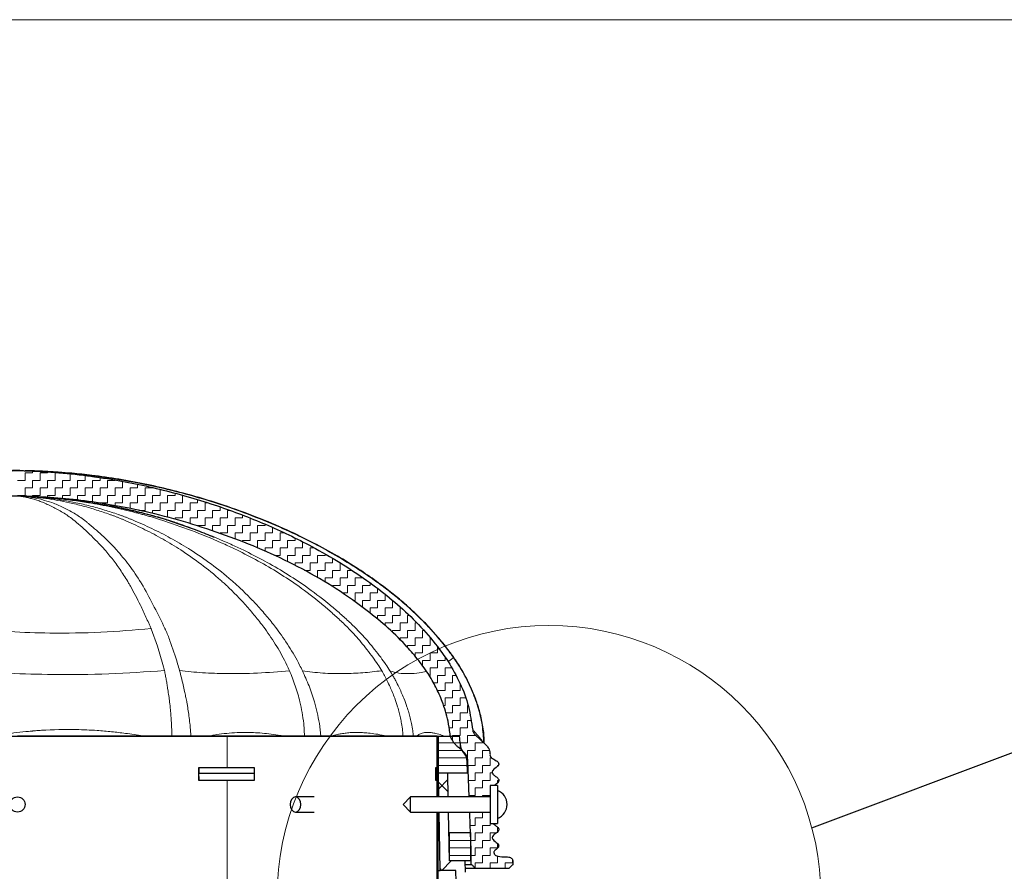
# Model space of a CAD drawing. Units: millimetres. Extents: x 9 to 6130, y -471 to 410.
# Drawn here: x 147 to 199, y 365 to 410 of the extents above; entities that cross this region are included whole.
import ezdxf

# ---------------------------------------------------------------- set-up
doc = ezdxf.new("R2010")
doc.units = ezdxf.units.MM
doc.styles.get("Standard").update_dxf_attribs({"font": 'ARIAL.TTF'})
doc.dimstyles.new('SLDDIMSTYLE1', dxfattribs={"dimtxt": 0, "dimasz": 3.081982, "dimexe": 0, "dimexo": 0.0625, "dimgap": 0, "dimtad": 0, "dimtih": 1, "dimtoh": 1, "dimdec": 0, "dimrnd": 1e-09, "dimzin": 0, "dimdsep": 46, "dimtxsty": 'Standard', "dimblk1": 'NONE', "dimblk2": 'NONE', "dimsah": 1, "dimcen": 0.09, "dimadec": 0, "dimazin": 0, "dimtfac": 3.081982, "dimtdec": 0, "dimtofl": 0, "dimtmove": 0, "dimatfit": 3, "dimldrblk": 'NONE', "dimfxl": 1, "dimfrac": 2, "dimtolj": 1, "dimtzin": 0, "dimarcsym": 0})

# ---------------------------------------------------------------- blocks, each defined once
blk = doc.blocks.new('SW_HATCH_0')
at = {"color": 0, "linetype": 'Continuous', "lineweight": 0}
for p, q in [((25.21, 158.279), (25.21, 158.377)), ((24.416, 157.882), (24.813, 157.882)), ((24.813, 158.279), (25.21, 158.279)), ((24.813, 157.882), (24.813, 158.279)), ((25.21, 157.882), (25.607, 157.882)), ((25.21, 157.485), (25.21, 157.882)), ((25.607, 158.279), (26.004, 158.279)), ((25.607, 157.882), (25.607, 158.279)), ((26.004, 158.279), (26.004, 158.332)), ((26.004, 157.882), (26.401, 157.882)), ((26.004, 157.485), (26.004, 157.882)), ((26.401, 158.279), (26.69, 158.279)), ((26.401, 157.882), (26.401, 158.279)), ((26.797, 157.882), (27.194, 157.882)), ((26.797, 157.485), (26.797, 157.882)), ((27.194, 157.882), (27.194, 158.231)), ((27.591, 157.882), (27.988, 157.882)), ((27.591, 157.485), (27.591, 157.882)), ((27.988, 157.882), (27.988, 158.143)), ((28.385, 157.882), (28.782, 157.882)), ((28.385, 157.485), (28.385, 157.882)), ((28.782, 157.882), (28.782, 158.03)), ((29.179, 157.882), (29.576, 157.882)), ((29.179, 157.485), (29.179, 157.882)), ((29.576, 157.882), (29.576, 157.9)), ((24.813, 157.485), (25.21, 157.485)), ((24.813, 157.089), (24.813, 157.485)), ((25.607, 157.485), (26.004, 157.485)), ((25.607, 157.089), (25.607, 157.485)), ((26.401, 157.485), (26.797, 157.485)), ((26.401, 157.089), (26.401, 157.485)), ((27.194, 157.485), (27.591, 157.485)), ((27.194, 157.089), (27.194, 157.485)), ((27.988, 157.485), (28.385, 157.485)), ((27.988, 157.089), (27.988, 157.485)), ((28.782, 157.485), (29.179, 157.485)), ((28.782, 157.089), (28.782, 157.485)), ((29.576, 157.485), (29.972, 157.485)), ((29.576, 157.089), (29.576, 157.485)), ((29.972, 157.485), (29.972, 157.828)), ((30.369, 157.485), (30.766, 157.485)), ((30.369, 157.089), (30.369, 157.485)), ((30.766, 157.485), (30.766, 157.677)), ((31.163, 157.485), (31.56, 157.485)), ((31.163, 157.089), (31.163, 157.485)), ((31.56, 157.485), (31.56, 157.497)), ((31.957, 157.089), (31.957, 157.407)), ((24.416, 157.089), (24.813, 157.089)), ((25.21, 157.089), (25.607, 157.089)), ((25.21, 157.029), (25.21, 157.089)), ((26.004, 157.089), (26.401, 157.089)), ((26.004, 156.987), (26.004, 157.089)), ((26.797, 157.089), (27.194, 157.089)), ((26.797, 156.919), (26.797, 157.089)), ((27.591, 157.089), (27.988, 157.089)), ((27.591, 156.835), (27.591, 157.089)), ((28.385, 157.089), (28.782, 157.089)), ((28.385, 156.734), (28.385, 157.089)), ((29.179, 157.089), (29.576, 157.089)), ((29.179, 156.692), (29.179, 157.089)), ((29.972, 157.089), (30.369, 157.089)), ((29.972, 156.692), (29.972, 157.089)), ((30.766, 157.089), (31.163, 157.089)), ((30.766, 156.692), (30.766, 157.089)), ((31.56, 157.089), (31.957, 157.089)), ((31.56, 156.692), (31.56, 157.089)), ((32.354, 157.089), (32.751, 157.089)), ((32.354, 156.692), (32.354, 157.089)), ((32.751, 157.089), (32.751, 157.2)), ((33.147, 157.089), (33.162, 157.089)), ((33.147, 156.692), (33.147, 157.089)), ((33.941, 156.692), (33.941, 156.861)), ((28.782, 156.692), (29.179, 156.692)), ((28.782, 156.674), (28.782, 156.692)), ((29.576, 156.692), (29.972, 156.692)), ((29.576, 156.543), (29.576, 156.692)), ((30.369, 156.692), (30.766, 156.692)), ((30.369, 156.395), (30.369, 156.692)), ((30.834, 156.295), (31.163, 156.295)), ((31.163, 156.692), (31.56, 156.692)), ((31.163, 156.295), (31.163, 156.692)), ((31.56, 156.295), (31.957, 156.295)), ((31.56, 156.133), (31.56, 156.295)), ((31.957, 156.692), (32.354, 156.692)), ((31.957, 156.295), (31.957, 156.692)), ((32.354, 156.295), (32.751, 156.295)), ((32.354, 155.931), (32.354, 156.295)), ((32.751, 156.692), (33.147, 156.692)), ((32.751, 156.295), (32.751, 156.692)), ((33.147, 156.295), (33.544, 156.295)), ((33.147, 155.898), (33.147, 156.295)), ((33.544, 156.692), (33.941, 156.692)), ((33.544, 156.295), (33.544, 156.692)), ((33.941, 156.295), (34.338, 156.295)), ((33.941, 155.898), (33.941, 156.295)), ((34.338, 156.692), (34.478, 156.692)), ((34.338, 156.295), (34.338, 156.692)), ((34.735, 156.295), (35.132, 156.295)), ((34.735, 155.898), (34.735, 156.295)), ((35.132, 156.295), (35.132, 156.479)), ((35.529, 156.295), (35.645, 156.295)), ((35.529, 155.898), (35.529, 156.295)), ((32.751, 155.898), (33.147, 155.898)), ((32.751, 155.83), (32.751, 155.898)), ((33.544, 155.898), (33.941, 155.898)), ((33.544, 155.592), (33.544, 155.898)), ((34.338, 155.898), (34.735, 155.898)), ((34.338, 155.501), (34.338, 155.898)), ((35.132, 155.898), (35.529, 155.898)), ((35.132, 155.501), (35.132, 155.898)), ((35.926, 155.898), (36.322, 155.898)), ((35.926, 155.501), (35.926, 155.898)), ((36.322, 155.898), (36.322, 156.049)), ((36.719, 155.501), (36.719, 155.888)), ((33.941, 155.501), (34.338, 155.501)), ((33.941, 155.473), (33.941, 155.501)), ((34.735, 155.501), (35.132, 155.501)), ((34.735, 155.208), (34.735, 155.501)), ((35.529, 155.501), (35.926, 155.501)), ((35.529, 155.104), (35.529, 155.501)), ((36.322, 155.501), (36.719, 155.501)), ((36.322, 155.104), (36.322, 155.501)), ((37.116, 155.501), (37.513, 155.501)), ((37.116, 155.104), (37.116, 155.501)), ((37.513, 155.501), (37.513, 155.567)), ((37.91, 155.104), (37.91, 155.389)), ((35.132, 155.104), (35.529, 155.104)), ((35.132, 155.073), (35.132, 155.104)), ((35.926, 155.104), (36.322, 155.104)), ((35.926, 154.783), (35.926, 155.104)), ((36.719, 155.104), (37.116, 155.104)), ((36.719, 154.707), (36.719, 155.104)), ((37.513, 155.104), (37.91, 155.104)), ((37.513, 154.707), (37.513, 155.104)), ((38.307, 155.104), (38.538, 155.104)), ((38.307, 154.707), (38.307, 155.104)), ((39.101, 154.707), (39.101, 154.832)), ((36.322, 154.707), (36.719, 154.707)), ((36.322, 154.634), (36.322, 154.707)), ((37.112, 154.31), (37.116, 154.31)), ((37.116, 154.707), (37.513, 154.707)), ((37.116, 154.31), (37.116, 154.707)), ((37.513, 154.31), (37.91, 154.31)), ((37.513, 154.139), (37.513, 154.31)), ((37.91, 154.707), (38.307, 154.707)), ((37.91, 154.31), (37.91, 154.707)), ((38.307, 154.31), (38.704, 154.31)), ((38.307, 153.914), (38.307, 154.31)), ((38.704, 154.707), (39.101, 154.707)), ((38.704, 154.31), (38.704, 154.707)), ((39.101, 154.31), (39.497, 154.31)), ((39.101, 153.914), (39.101, 154.31)), ((39.497, 154.31), (39.497, 154.632)), ((39.894, 154.31), (40.119, 154.31)), ((39.894, 153.914), (39.894, 154.31)), ((38.012, 153.914), (38.307, 153.914)), ((38.704, 153.914), (39.101, 153.914)), ((38.704, 153.584), (38.704, 153.914)), ((39.497, 153.914), (39.894, 153.914)), ((39.497, 153.517), (39.497, 153.914)), ((40.291, 153.914), (40.688, 153.914)), ((40.291, 153.517), (40.291, 153.914)), ((40.688, 153.914), (40.688, 153.992)), ((41.085, 153.517), (41.085, 153.764)), ((39.101, 153.517), (39.497, 153.517)), ((39.101, 153.387), (39.101, 153.517)), ((39.894, 153.517), (40.291, 153.517)), ((39.894, 153.12), (39.894, 153.517)), ((40.688, 153.517), (41.085, 153.517)), ((40.688, 153.12), (40.688, 153.517)), ((41.482, 153.517), (41.486, 153.517)), ((41.482, 153.12), (41.482, 153.517)), ((39.604, 153.12), (39.894, 153.12)), ((40.291, 153.12), (40.688, 153.12)), ((40.291, 152.739), (40.291, 153.12)), ((40.688, 152.723), (41.085, 152.723)), ((40.688, 152.502), (40.688, 152.723)), ((41.085, 153.12), (41.482, 153.12)), ((41.085, 152.723), (41.085, 153.12)), ((41.482, 152.723), (41.879, 152.723)), ((41.482, 152.326), (41.482, 152.723)), ((41.879, 153.12), (42.115, 153.12)), ((41.879, 152.723), (41.879, 153.12)), ((42.276, 152.723), (42.672, 152.723)), ((42.276, 152.326), (42.276, 152.723)), ((42.672, 152.723), (42.672, 152.741)), ((41.085, 152.326), (41.482, 152.326)), ((41.085, 152.263), (41.085, 152.326)), ((41.879, 152.326), (42.276, 152.326)), ((41.879, 151.929), (41.879, 152.326)), ((42.672, 152.326), (43.069, 152.326)), ((42.672, 151.929), (42.672, 152.326)), ((43.069, 152.326), (43.069, 152.461)), ((43.466, 151.929), (43.466, 152.165)), ((41.591, 151.929), (41.879, 151.929)), ((42.276, 151.929), (42.672, 151.929)), ((42.276, 151.532), (42.276, 151.929)), ((43.069, 151.929), (43.466, 151.929)), ((43.069, 151.532), (43.069, 151.929)), ((43.863, 151.532), (43.863, 151.857)), ((42.169, 151.532), (42.276, 151.532)), ((42.672, 151.532), (43.069, 151.532)), ((42.672, 151.166), (42.672, 151.532)), ((43.069, 151.135), (43.466, 151.135)), ((43.069, 150.86), (43.069, 151.135)), ((43.466, 151.532), (43.863, 151.532)), ((43.466, 151.135), (43.466, 151.532)), ((43.863, 151.135), (44.26, 151.135)), ((43.863, 150.739), (43.863, 151.135)), ((44.26, 151.135), (44.26, 151.531)), ((44.657, 151.135), (44.715, 151.135)), ((44.657, 150.739), (44.657, 151.135)), ((43.466, 150.739), (43.863, 150.739)), ((43.466, 150.542), (43.466, 150.739)), ((44.26, 150.739), (44.657, 150.739)), ((44.26, 150.342), (44.26, 150.739)), ((45.054, 150.739), (45.149, 150.739)), ((45.054, 150.342), (45.054, 150.739)), ((43.863, 150.342), (44.26, 150.342)), ((43.863, 150.208), (43.863, 150.342)), ((44.657, 150.342), (45.054, 150.342)), ((44.657, 149.945), (44.657, 150.342)), ((45.451, 150.342), (45.546, 150.342)), ((45.451, 149.945), (45.451, 150.342)), ((44.26, 149.945), (44.657, 149.945)), ((44.26, 149.847), (44.26, 149.945)), ((44.657, 149.548), (45.054, 149.548)), ((44.657, 149.458), (44.657, 149.548)), ((45.054, 149.945), (45.451, 149.945)), ((45.054, 149.548), (45.054, 149.945)), ((45.451, 149.548), (45.847, 149.548)), ((45.451, 149.151), (45.451, 149.548)), ((45.847, 149.945), (45.918, 149.945)), ((45.847, 149.548), (45.847, 149.945)), ((46.244, 149.548), (46.27, 149.548)), ((46.244, 149.151), (46.244, 149.548)), ((45.054, 149.151), (45.451, 149.151)), ((45.054, 149.037), (45.054, 149.151)), ((45.847, 149.151), (46.244, 149.151)), ((45.847, 148.754), (45.847, 149.151)), ((46.641, 148.754), (46.641, 149.08)), ((45.451, 148.754), (45.847, 148.754)), ((45.451, 148.578), (45.451, 148.754)), ((46.244, 148.754), (46.641, 148.754)), ((46.244, 148.357), (46.244, 148.754)), ((47.038, 148.357), (47.038, 148.537)), ((45.847, 148.357), (46.244, 148.357)), ((45.847, 148.07), (45.847, 148.357)), ((46.244, 147.96), (46.641, 147.96)), ((46.244, 147.564), (46.244, 147.96)), ((46.641, 148.357), (47.038, 148.357)), ((46.641, 147.96), (46.641, 148.357)), ((47.038, 147.96), (47.408, 147.96)), ((47.038, 147.564), (47.038, 147.96)), ((46.194, 147.564), (46.244, 147.564)), ((46.641, 147.564), (47.038, 147.564)), ((46.641, 147.167), (46.641, 147.564)), ((47.435, 147.564), (47.625, 147.564)), ((47.435, 147.167), (47.435, 147.564)), ((46.426, 147.167), (46.641, 147.167)), ((47.038, 147.167), (47.435, 147.167)), ((47.038, 146.77), (47.038, 147.167)), ((47.832, 146.77), (47.832, 147.134)), ((46.641, 146.77), (47.038, 146.77)), ((46.641, 146.744), (46.641, 146.77)), ((47.435, 146.77), (47.832, 146.77)), ((47.435, 146.373), (47.435, 146.77)), ((46.955, 145.976), (47.038, 145.976)), ((47.038, 146.373), (47.435, 146.373)), ((47.038, 145.976), (47.038, 146.373)), ((47.435, 145.976), (47.832, 145.976)), ((47.435, 145.579), (47.435, 145.976)), ((47.832, 146.373), (48.125, 146.373)), ((47.832, 145.976), (47.832, 146.373)), ((48.229, 145.976), (48.252, 145.976)), ((48.229, 145.579), (48.229, 145.976)), ((47.084, 145.579), (47.435, 145.579)), ((47.832, 145.579), (48.229, 145.579)), ((47.832, 145.182), (47.832, 145.579)), ((47.435, 145.182), (47.832, 145.182)), ((47.435, 144.785), (47.435, 145.182)), ((48.229, 145.182), (48.43, 145.182)), ((48.229, 144.785), (48.229, 145.182)), ((47.252, 144.785), (47.435, 144.785)), ((47.435, 144.389), (47.832, 144.389)), ((47.435, 144.103), (47.435, 144.389)), ((47.832, 144.785), (48.229, 144.785)), ((47.832, 144.389), (47.832, 144.785)), ((48.229, 144.389), (48.626, 144.389)), ((48.229, 143.992), (48.229, 144.389)), ((48.626, 144.389), (48.626, 144.416)), ((46.697, 143.992), (47.84, 143.992)), ((47.832, 143.992), (48.229, 143.992)), ((47.832, 143.674), (47.832, 143.992)), ((48.626, 143.992), (49.022, 143.992)), ((48.626, 143.595), (48.626, 143.992)), ((49.022, 143.992), (49.022, 144.048)), ((46.697, 143.595), (47.945, 143.595)), ((48.229, 143.595), (48.626, 143.595)), ((48.229, 143.198), (48.229, 143.595)), ((49.022, 143.595), (49.383, 143.595)), ((49.022, 143.198), (49.022, 143.595)), ((46.697, 143.198), (48.179, 143.198)), ((46.697, 142.801), (48.213, 142.801)), ((48.215, 143.198), (48.229, 143.198)), ((48.253, 142.801), (48.626, 142.801)), ((48.626, 143.198), (49.022, 143.198)), ((48.626, 142.801), (48.626, 143.198)), ((49.022, 142.801), (49.419, 142.801)), ((49.022, 142.404), (49.022, 142.801)), ((49.419, 143.198), (49.507, 143.198)), ((49.419, 142.801), (49.419, 143.198)), ((49.816, 142.801), (49.857, 142.801)), ((49.816, 142.75), (49.816, 142.801)), ((46.697, 142.404), (48.229, 142.404)), ((48.626, 142.404), (49.022, 142.404)), ((48.626, 142.007), (48.626, 142.404)), ((49.419, 142.404), (49.542, 142.404)), ((49.419, 142.007), (49.419, 142.404)), ((46.676, 141.926), (46.616, 141.986)), ((46.693, 141.909), (47.202, 141.4)), ((47.19, 142.059), (46.699, 141.567)), ((48.282, 142.007), (48.626, 142.007)), ((49.022, 142.007), (49.419, 142.007)), ((49.022, 141.61), (49.022, 142.007)), ((49.816, 142.007), (49.878, 142.007)), ((49.816, 141.882), (49.816, 142.007)), ((46.676, 141.544), (46.616, 141.484)), ((48.311, 141.214), (48.626, 141.214)), ((48.626, 141.61), (49.022, 141.61)), ((48.626, 141.214), (48.626, 141.61)), ((49.022, 141.214), (49.416, 141.214)), ((49.022, 141.133), (49.022, 141.214)), ((49.022, 140.023), (49.022, 140.333)), ((48.37, 139.626), (48.626, 139.626)), ((48.626, 140.023), (49.022, 140.023)), ((48.626, 139.626), (48.626, 140.023)), ((49.022, 139.626), (49.419, 139.626)), ((49.022, 139.229), (49.022, 139.626)), ((49.419, 139.626), (49.419, 139.733)), ((47.27, 139.229), (48.389, 139.229)), ((48.626, 139.229), (49.022, 139.229)), ((48.626, 138.832), (48.626, 139.229)), ((49.419, 139.229), (49.757, 139.229)), ((49.419, 138.832), (49.419, 139.229)), ((49.816, 139.281), (49.816, 139.535)), ((47.27, 138.832), (48.389, 138.832)), ((48.399, 138.832), (48.626, 138.832)), ((49.022, 138.832), (49.419, 138.832)), ((49.022, 138.435), (49.022, 138.832)), ((49.816, 138.435), (49.816, 138.666)), ((47.27, 138.435), (48.389, 138.435)), ((48.626, 138.435), (49.022, 138.435)), ((48.626, 138.039), (48.626, 138.435)), ((49.419, 138.435), (49.816, 138.435)), ((49.419, 138.039), (49.419, 138.435)), ((47.367, 137.745), (46.867, 137.245)), ((47.27, 138.039), (48.389, 138.039)), ((48.416, 138.039), (48.626, 138.039)), ((48.626, 137.642), (49.022, 137.642)), ((48.626, 137.374), (48.626, 137.642)), ((49.022, 138.039), (49.419, 138.039)), ((49.022, 137.642), (49.022, 138.039)), ((49.419, 137.642), (49.816, 137.642)), ((49.419, 137.345), (49.419, 137.642)), ((49.816, 137.642), (49.816, 138.001)), ((50.213, 137.642), (50.61, 137.642)), ((50.213, 137.345), (50.213, 137.642)), ((50.61, 137.642), (50.61, 137.788)), ((46.676, 137.435), (46.616, 137.495)), ((46.773, 137.339), (46.867, 137.245))]:
    blk.add_line(p, q, dxfattribs=at)
blk = doc.blocks.new('_NONE')

msp = doc.modelspace()

# ---------------------------------------------------------------- linework, layer by layer
at = {"color": 7, "linetype": 'Continuous', "lineweight": 15}
msp.add_line((584.545, 410), (10, 410), dxfattribs=at)
at = {"color": 7, "linetype": 'Continuous', "lineweight": 30}
for p, q in [((146.891, 386.131), (146.821, 386.133)), ((147.163, 384.751), (146.779, 384.784)), ((147.389, 384.751), (146.86, 384.783)), ((146.915, 384.78), (147.089, 384.77)), ((148.203, 384.702), (147.389, 384.751)), ((154.407, 383.494), (154.384, 383.501)), ((155.777, 383.014), (154.494, 383.468)), ((124.13, 372.092), (168.691, 372.092)), ((157.51, 372.085), (146.411, 372.085)), ((157.511, 372.085), (157.51, 372.085)), ((168.611, 372.085), (157.511, 372.085)), ((168.611, 370.435), (168.611, 372.085)), ((168.611, 372.085), (168.671, 372.085)), ((168.671, 370.435), (168.671, 372.085)), ((168.691, 372.092), (169.792, 372.092)), ((168.691, 370.127), (168.691, 372.092)), ((170.634, 372.142), (171.177, 371.64)), ((156.002, 370.435), (157.51, 370.435)), ((156.002, 369.735), (156.002, 370.435)), ((156.029, 370.085), (156.029, 370.435)), ((157.51, 370.435), (157.511, 370.435)), ((157.511, 370.435), (158.935, 370.435)), ((158.935, 370.435), (158.935, 369.735)), ((168.546, 370.435), (168.611, 370.435)), ((168.546, 369.735), (168.546, 370.435)), ((168.606, 369.735), (168.606, 370.435)), ((168.671, 370.435), (168.611, 370.435)), ((170.238, 370.787), (170.199, 370.787)), ((170.308, 368.873), (170.238, 370.787)), ((156.029, 370.127), (158.935, 370.127)), ((156.029, 369.735), (156.029, 369.944)), ((168.606, 370.127), (168.691, 370.127)), ((168.701, 368.873), (168.68, 370.085)), ((170.225, 370.127), (168.691, 370.127)), ((169.201, 368.873), (169.18, 370.085)), ((157.51, 369.735), (156.002, 369.735)), ((157.511, 369.735), (157.51, 369.735)), ((158.935, 369.735), (157.511, 369.735)), ((168.611, 369.735), (168.546, 369.735)), ((168.611, 368.873), (168.611, 369.735)), ((168.611, 369.735), (168.671, 369.735)), ((168.671, 368.873), (168.671, 369.735)), ((171.811, 369.473), (171.411, 369.473)), ((171.411, 369.473), (171.411, 367.473)), ((171.811, 369.473), (171.811, 367.473)), ((162.108, 368.873), (161.118, 368.873)), ((167.211, 368.873), (166.811, 368.473)), ((171.411, 368.873), (167.211, 368.873)), ((167.211, 368.073), (167.211, 368.873)), ((166.811, 368.473), (167.211, 368.073)), ((161.118, 368.073), (162.108, 368.073)), ((167.211, 368.073), (171.411, 368.073)), ((168.611, 361.778), (168.611, 368.073)), ((168.671, 361.779), (168.671, 368.073)), ((168.769, 364.985), (168.715, 368.073)), ((169.26, 365.485), (169.215, 368.073)), ((171.411, 367.473), (171.811, 367.473)), ((169.234, 366.985), (169.265, 366.985)), ((169.265, 365.49), (169.265, 366.985)), ((169.265, 366.985), (170.383, 366.985)), ((170.383, 366.985), (170.383, 365.49)), ((170.411, 365.285), (170.411, 366.085)), ((169.26, 365.49), (169.265, 365.49)), ((170.095, 365.485), (169.26, 365.485)), ((170.383, 365.49), (169.265, 365.49)), ((170.105, 364.885), (170.095, 365.485)), ((170.45, 365.285), (170.411, 365.285)), ((168.671, 364.985), (168.769, 364.985)), ((169.603, 364.985), (168.769, 364.985)), ((169.614, 364.385), (169.603, 364.985)), ((172.411, 365.085), (170.65, 365.085))]:
    msp.add_line(p, q, dxfattribs=at)
at = {"color": 7, "linetype": 'Continuous', "lineweight": 0}
for p, q in [((146.911, 386.131), (146.911, 386.13)), ((148.415, 384.68), (146.873, 384.784)), ((161.602, 372.092), (161.56, 372.761)), ((162.457, 372.092), (162.384, 372.761)), ((157.51, 370.435), (157.51, 372.085)), ((157.511, 370.435), (157.511, 372.085)), ((170.642, 372.134), (170.578, 372.202)), ((170.932, 371.922), (170.938, 371.861)), ((157.51, 340.515), (157.51, 369.735)), ((157.511, 340.515), (157.511, 369.735))]:
    msp.add_line(p, q, dxfattribs=at)
at = {"color": 7, "linetype": 'Continuous', "lineweight": 0, "flags": 128}
msp.add_lwpolyline([(154.184, 375.557), (154.108, 375.873), (153.816, 376.855), (153.488, 377.768), (153.488, 377.768), (153.488, 377.768), (153.488, 377.768), (153.488, 377.768), (153.488, 377.768), (153.488, 377.768), (153.488, 377.768), (153.488, 377.768), (153.488, 377.769), (153.487, 377.77), (153.485, 377.774), (153.481, 377.783), (153.48, 377.785), (153.48, 377.785), (153.48, 377.785), (153.48, 377.785), (153.48, 377.785)], dxfattribs=at)
at = {"color": 7, "linetype": 'Continuous', "lineweight": 30, "flags": 128}
msp.add_lwpolyline([(161.118, 368.873), (161.01, 368.843), (160.918, 368.756), (160.857, 368.626), (160.836, 368.473), (160.857, 368.32), (160.918, 368.19), (161.01, 368.103), (161.118, 368.073), (161.227, 368.103), (161.318, 368.19), (161.38, 368.32), (161.401, 368.473), (161.38, 368.626), (161.318, 368.756), (161.227, 368.843), (161.118, 368.873)], dxfattribs=at)
at = {"color": 7, "linetype": 'Continuous', "lineweight": 0}
msp.add_circle((174.529, 363.553), 14.388, dxfattribs=at)
at = {"color": 7, "linetype": 'Continuous', "lineweight": 30}
msp.add_circle((146.411, 368.473), 0.4, dxfattribs=at)
at = {"color": 7, "linetype": 'Continuous', "lineweight": 0}
msp.add_arc((104.203, 353.541), 55.573, 25.858, 28.4589, dxfattribs=at)
at = {"color": 7, "linetype": 'Continuous', "lineweight": 30}
for start, end in [(0, 67.9757), (292.0243, 0)]:
    msp.add_arc((171.511, 368.473), 0.8, start, end, dxfattribs=at)
for points, knots in [([(146.54, 386.138), (146.492, 386.14), (146.278, 386.145), (146.066, 386.137), (145.902, 386.13)], [0, 0, 0, 0, 0.225556, 1, 1, 1, 1]), ([(145.911, 386.13), (146.054, 386.134), (146.294, 386.14), (146.628, 386.14), (146.818, 386.133), (146.911, 386.13)], [0, 0, 0, 0, 0.430906, 0.72043, 1, 1, 1, 1]), ([(171.108, 371.704), (171.101, 371.895), (171.084, 372.353), (170.957, 373.052), (170.756, 373.778), (170.518, 374.396), (170.281, 374.92), (170.055, 375.361), (169.823, 375.76), (169.558, 376.167), (169.189, 376.671), (168.734, 377.244), (168.236, 377.807), (167.782, 378.278), (167.309, 378.734), (166.763, 379.218), (166.114, 379.746), (165.34, 380.325), (164.411, 380.96), (163.303, 381.646), (162.042, 382.334), (160.619, 383.022), (159.029, 383.699), (157.472, 384.262), (156, 384.722), (154.652, 385.089), (153.235, 385.414), (151.792, 385.683), (150.469, 385.875), (149.402, 385.988), (148.625, 386.05), (148.01, 386.088), (147.443, 386.115), (147.06, 386.127), (146.867, 386.133)], [0, 0, 0, 0, 0.01872, 0.04491, 0.069538, 0.092577, 0.109845, 0.126063, 0.141212, 0.155276, 0.173748, 0.202666, 0.227375, 0.247739, 0.267087, 0.292177, 0.319675, 0.349598, 0.387606, 0.430751, 0.478288, 0.529587, 0.586957, 0.649232, 0.693394, 0.739517, 0.787541, 0.837387, 0.88487, 0.919879, 0.94373, 0.962082, 0.980834, 1, 1, 1, 1]), ([(150.577, 385.78), (150.319, 385.82), (149.802, 385.899), (149.102, 385.979), (148.53, 386.033), (148.086, 386.067), (147.687, 386.093), (147.284, 386.115), (147.014, 386.125), (146.879, 386.131)], [0, 0, 0, 0, 0.213175, 0.426763, 0.572155, 0.679064, 0.786016, 0.892992, 1, 1, 1, 1]), ([(151.01, 385.78), (150.721, 385.82), (150.142, 385.899), (149.363, 385.979), (148.726, 386.033), (148.234, 386.067), (147.794, 386.093), (147.353, 386.115), (147.058, 386.125), (146.911, 386.131)], [0, 0, 0, 0, 0.213176, 0.426764, 0.572153, 0.679062, 0.786015, 0.892991, 1, 1, 1, 1]), ([(146.911, 386.13), (147.187, 386.119), (148.039, 386.082), (149.465, 385.959), (151.599, 385.67), (154.122, 385.15), (156.912, 384.334), (159.543, 383.333), (161.699, 382.304), (163.48, 381.286), (164.852, 380.378), (166.105, 379.426), (167.241, 378.419), (168.298, 377.303), (168.898, 376.463), (169.199, 376.042)], [0, 0, 0, 0, 0.03282, 0.101375, 0.16993, 0.288521, 0.407115, 0.51488, 0.622625, 0.690551, 0.75847, 0.817925, 0.877359, 0.938687, 1, 1, 1, 1]), ([(146.911, 384.784), (146.789, 384.787), (146.559, 384.794), (146.226, 384.792), (146.015, 384.787), (145.911, 384.784)], [0, 0, 0, 0, 0.365907, 0.688501, 1, 1, 1, 1]), ([(168.13, 375.4), (167.945, 375.663), (167.576, 376.19), (166.833, 377.037), (165.91, 377.935), (164.613, 378.974), (163.072, 380.046), (161.253, 381.077), (159.365, 381.969), (157.423, 382.73), (155.445, 383.39), (153.567, 383.89), (151.803, 384.256), (150.172, 384.519), (148.54, 384.701), (147.454, 384.756), (146.911, 384.784)], [0, 0, 0, 0, 0.040295, 0.080641, 0.141055, 0.201557, 0.288894, 0.376262, 0.463416, 0.550589, 0.637678, 0.724745, 0.794175, 0.863598, 0.931798, 1, 1, 1, 1]), ([(147.089, 384.77), (147.44, 384.752), (148.195, 384.714), (149.294, 384.598), (150.395, 384.444), (151.403, 384.262), (152.312, 384.069), (153.066, 383.888), (153.667, 383.732), (154.188, 383.586), (154.569, 383.463), (154.955, 383.328), (155.376, 383.181), (155.826, 383.013), (156.272, 382.84), (156.605, 382.707), (156.778, 382.634), (156.817, 382.618)], [0, 0, 0, 0, 0.098933, 0.21224, 0.312394, 0.414244, 0.50287, 0.576154, 0.63412, 0.679408, 0.726862, 0.761759, 0.813153, 0.866929, 0.923356, 0.982747, 1, 1, 1, 1]), ([(154.384, 383.501), (154.297, 383.53), (154.039, 383.613), (153.575, 383.746), (152.966, 383.908), (152.198, 384.095), (151.631, 384.208), (151.299, 384.275)], [0, 0, 0, 0, 0.084927, 0.252998, 0.45071, 0.678033, 1, 1, 1, 1]), ([(169.199, 376.042), (169.417, 375.662), (169.855, 374.902), (170.307, 373.677), (170.432, 372.827), (170.493, 372.412)], [0, 0, 0, 0, 0.338675, 0.676649, 1, 1, 1, 1]), ([(169.287, 372.266), (169.26, 372.469), (169.185, 373.033), (168.927, 373.842), (168.561, 374.685), (168.274, 375.161), (168.13, 375.4)], [0, 0, 0, 0, 0.182547, 0.5058, 0.751594, 1, 1, 1, 1]), ([(169.412, 371.872), (169.394, 371.907), (169.358, 371.978), (169.311, 372.109), (169.296, 372.207), (169.287, 372.266)], [0, 0, 0, 0, 0.287161, 0.574373, 1, 1, 1, 1]), ([(170.225, 370.127), (170.21, 370.302), (170.213, 370.557), (170.191, 370.853), (170.147, 371.073), (169.821, 371.385), (169.834, 371.823), (169.792, 372.092)], [0, 0, 0, 0, 0.258208, 0.372187, 0.436007, 0.581036, 1, 1, 1, 1]), ([(170.493, 372.412), (170.497, 372.388), (170.503, 372.343), (170.531, 372.271), (170.561, 372.227), (170.578, 372.202)], [0, 0, 0, 0, 0.313031, 0.599329, 1, 1, 1, 1]), ([(170.578, 372.202), (170.584, 372.195), (170.594, 372.183), (170.612, 372.162), (170.626, 372.149), (170.634, 372.141)], [0, 0, 0, 0, 0.301274, 0.602554, 1, 1, 1, 1]), ([(169.535, 371.691), (169.522, 371.707), (169.496, 371.74), (169.454, 371.799), (169.428, 371.845), (169.412, 371.872)], [0, 0, 0, 0, 0.283613, 0.567233, 1, 1, 1, 1]), ([(169.694, 371.528), (169.677, 371.543), (169.643, 371.573), (169.59, 371.627), (169.555, 371.668), (169.535, 371.691)], [0, 0, 0, 0, 0.2963676, 0.5938881, 1, 1, 1, 1]), ([(170.238, 370.787), (170.227, 370.859), (170.206, 371.001), (170.027, 371.271), (169.832, 371.422), (169.694, 371.528)], [0, 0, 0, 0, 0.225986, 0.451167, 1, 1, 1, 1]), ([(171.177, 371.64), (171.212, 371.604), (171.303, 371.51), (171.394, 371.338), (171.406, 371.2), (171.411, 371.142)], [0, 0, 0, 0, 0.272514, 0.692023, 1, 1, 1, 1]), ([(171.411, 371.142), (171.409, 371.109), (171.407, 371.055), (171.442, 370.987), (171.545, 370.895), (171.682, 370.821), (171.816, 370.738), (171.859, 370.675), (171.873, 370.622), (171.867, 370.569), (171.843, 370.517), (171.739, 370.418), (171.605, 370.351), (171.535, 370.229), (171.527, 370.177), (171.538, 370.126), (171.589, 370.042), (171.708, 369.959), (171.83, 369.875), (171.873, 369.786), (171.877, 369.734), (171.863, 369.684), (171.805, 369.598), (171.713, 369.542), (171.647, 369.485), (171.633, 369.473)], [0, 0, 0, 0, 0.043277, 0.070467, 0.097456, 0.225732, 0.277225, 0.301461, 0.325828, 0.348442, 0.370139, 0.400603, 0.535899, 0.559309, 0.582829, 0.60474, 0.626828, 0.711089, 0.793808, 0.816657, 0.839595, 0.861268, 0.883727, 0.975767, 1, 1, 1, 1]), ([(170.411, 366.085), (170.397, 366.476), (170.373, 367.139), (170.348, 367.802), (170.338, 368.073)], [0, 0, 0, 0, 0.591264, 1, 1, 1, 1]), ([(171.577, 367.473), (171.631, 367.425), (171.708, 367.356), (171.807, 367.282), (171.854, 367.23), (171.875, 367.177), (171.876, 367.124), (171.859, 367.075), (171.786, 366.981), (171.672, 366.907), (171.564, 366.82), (171.533, 366.756), (171.527, 366.704), (171.54, 366.654), (171.613, 366.543), (171.737, 366.475), (171.842, 366.38), (171.869, 366.323), (171.872, 366.265), (171.856, 366.214), (171.811, 366.153), (171.728, 366.097), (171.647, 366.034), (171.617, 365.963), (171.614, 365.912), (171.629, 365.863), (171.663, 365.813), (171.727, 365.763), (171.928, 365.702), (172.158, 365.702), (172.387, 365.698), (172.492, 365.666), (172.559, 365.619), (172.599, 365.565), (172.623, 365.452), (172.616, 365.359), (172.611, 365.285)], [0, 0, 0, 0, 0.06286, 0.089417, 0.107564, 0.122844, 0.138177, 0.15233, 0.167437, 0.239998, 0.270111, 0.28522, 0.300392, 0.314662, 0.329305, 0.414443, 0.432946, 0.451689, 0.467913, 0.482103, 0.497106, 0.533004, 0.568738, 0.583555, 0.598428, 0.612556, 0.627418, 0.650167, 0.68113, 0.807335, 0.848978, 0.879176, 0.901479, 0.918581, 0.935778, 1, 1, 1, 1]), ([(170.411, 365.285), (170.396, 365.285), (170.366, 365.285), (170.257, 365.285), (170.121, 365.285), (170.098, 365.285)], [0, 0, 0, 0, 0.454865, 0.90973, 1, 1, 1, 1]), ([(170.65, 365.085), (170.633, 365.101), (170.6, 365.135), (170.533, 365.201), (170.483, 365.251), (170.45, 365.285)], [0, 0, 0, 0, 0.250235, 0.500466, 1, 1, 1, 1]), ([(172.611, 365.285), (172.594, 365.268), (172.561, 365.234), (172.494, 365.168), (172.444, 365.118), (172.411, 365.085)], [0, 0, 0, 0, 0.250711, 0.501424, 1, 1, 1, 1]), ([(170.65, 365.085), (170.637, 365.085), (170.613, 365.085), (170.436, 365.085), (170.214, 365.085), (170.102, 365.085)], [0, 0, 0, 0, 0.331895, 0.663798, 1, 1, 1, 1])]:
    msp.add_open_spline(points, degree=3, knots=knots, dxfattribs=at)
at = {"color": 7, "linetype": 'Continuous', "lineweight": 0}
for points, knots in [([(146.892, 386.131), (146.897, 386.131), (146.908, 386.133), (146.91, 386.131), (146.911, 386.131)], [0, 0, 0, 0, 0.5, 1, 1, 1, 1]), ([(160.287, 383.142), (159.728, 383.379), (158.603, 383.853), (156.862, 384.451), (155.016, 384.99), (153.064, 385.449), (151.696, 385.67), (151.01, 385.78)], [0, 0, 0, 0, 0.188179, 0.378343, 0.57045, 0.784542, 1, 1, 1, 1]), ([(146.638, 384.784), (146.62, 384.784), (146.584, 384.785), (146.545, 384.784), (146.526, 384.784)], [0, 0, 0, 0, 0.501981, 1, 1, 1, 1]), ([(147.785, 384.444), (147.707, 384.475), (147.552, 384.536), (147.323, 384.61), (147.101, 384.673), (146.917, 384.716), (146.783, 384.742), (146.704, 384.756), (146.642, 384.766), (146.584, 384.776), (146.545, 384.781), (146.526, 384.784)], [0, 0, 0, 0, 0.17255, 0.345363, 0.518475, 0.69163, 0.783267, 0.837436, 0.891624, 0.945811, 1, 1, 1, 1]), ([(146.705, 384.784), (146.694, 384.784), (146.673, 384.783), (146.649, 384.784), (146.638, 384.784)], [0, 0, 0, 0, 0.500001, 1, 1, 1, 1]), ([(148.233, 384.444), (147.882, 384.553), (147.483, 384.676), (147.028, 384.742), (146.917, 384.757), (146.825, 384.767), (146.735, 384.776), (146.67, 384.782), (146.638, 384.784)], [0, 0, 0, 0, 0.690014, 0.78264, 0.836701, 0.890859, 0.945377, 1, 1, 1, 1]), ([(146.779, 384.784), (146.768, 384.784), (146.745, 384.785), (146.718, 384.784), (146.705, 384.784)], [0, 0, 0, 0, 0.500008, 1, 1, 1, 1]), ([(149.155, 384.442), (148.739, 384.525), (147.905, 384.691), (147.106, 384.753), (146.705, 384.784)], [0, 0, 0, 0, 0.499015, 1, 1, 1, 1]), ([(146.826, 384.784), (146.819, 384.784), (146.804, 384.783), (146.787, 384.784), (146.779, 384.784)], [0, 0, 0, 0, 0.49999, 1, 1, 1, 1]), ([(146.873, 384.784), (146.866, 384.784), (146.852, 384.785), (146.835, 384.784), (146.826, 384.784)], [0, 0, 0, 0, 0.500001, 1, 1, 1, 1]), ([(150.16, 384.442), (149.601, 384.525), (148.48, 384.691), (147.378, 384.753), (146.826, 384.784)], [0, 0, 0, 0, 0.499012, 1, 1, 1, 1]), ([(146.896, 384.784), (146.893, 384.784), (146.886, 384.783), (146.877, 384.784), (146.873, 384.784)], [0, 0, 0, 0, 0.500009, 1, 1, 1, 1]), ([(149.503, 384.442), (149.061, 384.526), (148.299, 384.672), (147.499, 384.727), (147.163, 384.751)], [0, 0, 0, 0, 0.579434, 1, 1, 1, 1]), ([(149.441, 383.477), (149.44, 383.477), (149.44, 383.477), (149.44, 383.477), (149.44, 383.477), (149.44, 383.477), (149.44, 383.477), (149.44, 383.477), (149.439, 383.478), (149.439, 383.478), (149.437, 383.479), (149.436, 383.481), (149.434, 383.482), (149.433, 383.483), (149.424, 383.491), (149.254, 383.635), (148.871, 383.89), (148.322, 384.206), (147.964, 384.364), (147.785, 384.444)], [0, 0, 0, 0, 0.000152, 0.000165, 0.000189, 0.000231, 0.000307, 0.000442, 0.000683, 0.001113, 0.001883, 0.003256, 0.004623, 0.004979, 0.005333, 0.022215, 0.344405, 0.670803, 1, 1, 1, 1]), ([(150.005, 383.473), (150, 383.477), (149.989, 383.487), (149.89, 383.566), (149.698, 383.703), (149.404, 383.883), (149.112, 384.046), (148.823, 384.194), (148.531, 384.329), (148.332, 384.406), (148.233, 384.444)], [0, 0, 0, 0, 0.009621, 0.021742, 0.185585, 0.347833, 0.509219, 0.672252, 0.835916, 1, 1, 1, 1]), ([(152.179, 383.468), (152.131, 383.489), (152.034, 383.532), (151.888, 383.593), (151.741, 383.652), (151.594, 383.709), (151.446, 383.765), (151.114, 383.886), (150.71, 384.02), (150.236, 384.164), (149.876, 384.265), (149.515, 384.359), (149.275, 384.414), (149.155, 384.442)], [0, 0, 0, 0, 0.04873, 0.097497, 0.146337, 0.195248, 0.244229, 0.29328, 0.525099, 0.643564, 0.76221, 0.881021, 1, 1, 1, 1]), ([(152.643, 383.468), (152.593, 383.489), (152.493, 383.532), (152.343, 383.593), (152.192, 383.652), (152.04, 383.709), (151.888, 383.765), (151.546, 383.886), (151.129, 384.02), (150.637, 384.164), (150.262, 384.265), (149.884, 384.359), (149.63, 384.414), (149.503, 384.442)], [0, 0, 0, 0, 0.048722, 0.097488, 0.146328, 0.195237, 0.244218, 0.293268, 0.525083, 0.643552, 0.762203, 0.881016, 1, 1, 1, 1]), ([(154.2, 383.468), (154.128, 383.491), (153.984, 383.539), (153.767, 383.606), (153.55, 383.671), (153.331, 383.734), (153.112, 383.795), (152.892, 383.854), (152.537, 383.946), (152.047, 384.066), (151.42, 384.205), (150.791, 384.332), (150.37, 384.405), (150.16, 384.442)], [0, 0, 0, 0, 0.054187, 0.108429, 0.16276, 0.217178, 0.271684, 0.326267, 0.380913, 0.535332, 0.689929, 0.844823, 1, 1, 1, 1]), ([(151.025, 381.954), (150.754, 382.241), (150.211, 382.818), (149.698, 383.256), (149.441, 383.477)], [0, 0, 0, 0, 0.497355, 1, 1, 1, 1]), ([(151.647, 381.948), (151.52, 382.085), (151.266, 382.359), (150.873, 382.728), (150.593, 382.978), (150.419, 383.127), (150.349, 383.187), (150.278, 383.246), (150.209, 383.305), (150.14, 383.362), (150.074, 383.416), (150.03, 383.453), (150.008, 383.471), (150.005, 383.473)], [0, 0, 0, 0, 0.232022, 0.46359, 0.695211, 0.738904, 0.78253, 0.826118, 0.869711, 0.913332, 0.956987, 0.994901, 1, 1, 1, 1]), ([(155.047, 381.942), (154.737, 382.134), (154.113, 382.52), (153.154, 383.022), (152.505, 383.319), (152.179, 383.468)], [0, 0, 0, 0, 0.33051, 0.664071, 1, 1, 1, 1]), ([(155.569, 381.942), (155.252, 382.134), (154.617, 382.52), (153.64, 383.022), (152.976, 383.319), (152.643, 383.468)], [0, 0, 0, 0, 0.330505, 0.664065, 1, 1, 1, 1]), ([(158.013, 381.942), (157.908, 381.992), (157.699, 382.093), (156.971, 382.427), (155.811, 382.912), (154.738, 383.282), (154.2, 383.468)], [0, 0, 0, 0, 0.0842151, 0.168652, 0.5823421, 1, 1, 1, 1]), ([(158.344, 381.942), (158.238, 381.992), (158.026, 382.093), (157.291, 382.427), (156.545, 382.746), (155.892, 382.974), (155.777, 383.014)], [0, 0, 0, 0, 0.125679, 0.251689, 0.86846, 1, 1, 1, 1]), ([(164.17, 381.089), (163.758, 381.341), (162.929, 381.849), (161.63, 382.529), (160.736, 382.937), (160.287, 383.142)], [0, 0, 0, 0, 0.329232, 0.662802, 1, 1, 1, 1]), ([(152.385, 380.029), (152.354, 380.083), (152.191, 380.359), (151.886, 380.834), (151.466, 381.424), (151.173, 381.776), (151.025, 381.954)], [0, 0, 0, 0, 0.073828, 0.378369, 0.687106, 1, 1, 1, 1]), ([(153.06, 380.023), (153.022, 380.085), (152.782, 380.477), (152.318, 381.158), (151.872, 381.683), (151.647, 381.948)], [0, 0, 0, 0, 0.084944, 0.53731, 1, 1, 1, 1]), ([(157.513, 380.015), (157.454, 380.07), (157.336, 380.18), (156.882, 380.588), (156.129, 381.211), (155.409, 381.697), (155.047, 381.942)], [0, 0, 0, 0, 0.074607, 0.149448, 0.571412, 1, 1, 1, 1]), ([(158.085, 380.015), (158.025, 380.07), (157.905, 380.18), (157.44, 380.588), (156.672, 381.211), (155.939, 381.697), (155.569, 381.942)], [0, 0, 0, 0, 0.074602, 0.149439, 0.571405, 1, 1, 1, 1]), ([(161.291, 380.015), (160.943, 380.252), (160.243, 380.728), (159.147, 381.369), (158.392, 381.75), (158.013, 381.942)], [0, 0, 0, 0, 0.32912, 0.662579, 1, 1, 1, 1]), ([(161.654, 380.015), (161.303, 380.252), (160.595, 380.728), (159.489, 381.369), (158.727, 381.75), (158.344, 381.942)], [0, 0, 0, 0, 0.32912, 0.66258, 1, 1, 1, 1]), ([(167.349, 378.674), (167.15, 378.854), (166.749, 379.216), (166.115, 379.728), (165.458, 380.222), (164.808, 380.676), (164.373, 380.958), (164.17, 381.089)], [0, 0, 0, 0, 0.20139, 0.405072, 0.610849, 0.81847, 1, 1, 1, 1]), ([(153.48, 377.785), (153.48, 377.785), (153.479, 377.788), (153.474, 377.799), (153.456, 377.837), (153.415, 377.927), (153.327, 378.12), (153.154, 378.5), (152.842, 379.185), (152.563, 379.7), (152.385, 380.029)], [0, 0, 0, 0, 0.000053, 0.004222, 0.012561, 0.045945, 0.112849, 0.247267, 0.518989, 1, 1, 1, 1]), ([(159.507, 377.771), (159.43, 377.872), (159.276, 378.074), (159.039, 378.369), (158.798, 378.659), (158.551, 378.944), (158.3, 379.223), (158.043, 379.495), (157.781, 379.76), (157.603, 379.93), (157.513, 380.015)], [0, 0, 0, 0, 0.122502, 0.245885, 0.369878, 0.494524, 0.619855, 0.745859, 0.87256, 1, 1, 1, 1]), ([(160.128, 377.771), (160.049, 377.872), (159.891, 378.074), (159.648, 378.369), (159.401, 378.659), (159.148, 378.944), (158.891, 379.223), (158.627, 379.495), (158.359, 379.76), (158.177, 379.93), (158.085, 380.015)], [0, 0, 0, 0, 0.122508, 0.245889, 0.36988, 0.494526, 0.619856, 0.74586, 0.872561, 1, 1, 1, 1]), ([(163.945, 377.771), (163.867, 377.848), (163.71, 378.003), (163.47, 378.231), (163.226, 378.457), (162.978, 378.679), (162.726, 378.898), (162.176, 379.363), (161.689, 379.722), (161.291, 380.015)], [0, 0, 0, 0, 0.093927, 0.188483, 0.283389, 0.37866, 0.474318, 0.570383, 1, 1, 1, 1]), ([(164.339, 377.771), (164.26, 377.849), (164.101, 378.003), (163.858, 378.232), (163.611, 378.457), (163.36, 378.679), (163.106, 378.898), (162.549, 379.363), (162.057, 379.722), (161.654, 380.015)], [0, 0, 0, 0, 0.093971, 0.188554, 0.28349, 0.378791, 0.474479, 0.570572, 1, 1, 1, 1]), ([(169.477, 376.25), (169.395, 376.362), (169.232, 376.587), (168.976, 376.918), (168.71, 377.244), (168.434, 377.564), (167.992, 378.053), (167.619, 378.413), (167.349, 378.674)], [0, 0, 0, 0, 0.128566, 0.257939, 0.38811, 0.519098, 0.650885, 1, 1, 1, 1]), ([(153.48, 377.785), (152.594, 377.708), (150.82, 377.554), (148.32, 377.525), (146.007, 377.6), (144.596, 377.728), (143.892, 377.792)], [0, 0, 0, 0, 0.279801, 0.560186, 0.780311, 1, 1, 1, 1]), ([(154.985, 375.553), (154.951, 375.673), (154.796, 376.229), (154.54, 376.955), (154.323, 377.544), (154.226, 377.75), (154.216, 377.77), (154.213, 377.777), (154.212, 377.778), (154.212, 377.778)], [0, 0, 0, 0, 0.148923, 0.688423, 0.970718, 0.988721, 0.99773, 0.999983, 1, 1, 1, 1]), ([(160.802, 375.546), (160.757, 375.645), (160.551, 376.096), (160.129, 376.858), (159.716, 377.465), (159.507, 377.771)], [0, 0, 0, 0, 0.1219001, 0.5561057, 1, 1, 1, 1]), ([(161.485, 375.546), (161.436, 375.645), (161.213, 376.096), (160.773, 376.858), (160.344, 377.465), (160.128, 377.771)], [0, 0, 0, 0, 0.121896, 0.556105, 1, 1, 1, 1]), ([(165.68, 375.546), (165.61, 375.659), (165.46, 375.902), (165.198, 376.278), (164.905, 376.666), (164.594, 377.052), (164.281, 377.424), (164.058, 377.655), (163.945, 377.771)], [0, 0, 0, 0, 0.1395406, 0.2994574, 0.4825502, 0.6542301, 0.8260338, 1, 1, 1, 1]), ([(166.113, 375.546), (166.041, 375.659), (165.885, 375.902), (165.616, 376.278), (165.316, 376.666), (165, 377.052), (164.681, 377.424), (164.454, 377.655), (164.339, 377.771)], [0, 0, 0, 0, 0.139584, 0.299543, 0.48267, 0.654299, 0.826067, 1, 1, 1, 1]), ([(169.199, 376.042), (169.234, 376.062), (169.296, 376.097), (169.422, 376.203), (169.477, 376.25)], [0, 0, 0, 0, 0.560444, 1, 1, 1, 1]), ([(171.08, 371.73), (171.059, 372.043), (171.015, 372.685), (170.784, 373.639), (170.428, 374.578), (170.001, 375.461), (169.645, 375.997), (169.477, 376.25)], [0, 0, 0, 0, 0.193317, 0.39638, 0.60272, 0.812734, 1, 1, 1, 1]), ([(154.184, 375.557), (153.204, 375.491), (151.242, 375.359), (148.497, 375.334), (145.962, 375.399), (144.414, 375.508), (143.641, 375.563)], [0, 0, 0, 0, 0.279918, 0.560163, 0.780217, 1, 1, 1, 1]), ([(154.364, 374.552), (154.351, 374.638), (154.326, 374.81), (154.281, 375.063), (154.235, 375.314), (154.201, 375.476), (154.184, 375.557)], [0, 0, 0, 0, 0.248228, 0.49706, 0.747776, 1, 1, 1, 1]), ([(160.802, 375.546), (160.234, 375.498), (159.098, 375.402), (157.568, 375.384), (156.194, 375.432), (155.388, 375.512), (154.985, 375.553)], [0, 0, 0, 0, 0.279874, 0.560236, 0.780308, 1, 1, 1, 1]), ([(155.53, 372.763), (155.513, 372.896), (155.481, 373.149), (155.439, 373.466), (155.398, 373.72), (155.358, 373.947), (155.308, 374.193), (155.246, 374.485), (155.175, 374.816), (155.082, 375.185), (155.018, 375.43), (154.985, 375.553)], [0, 0, 0, 0, 0.133192, 0.253155, 0.324305, 0.395549, 0.491051, 0.58481, 0.711863, 0.855391, 1, 1, 1, 1]), ([(161.56, 372.761), (161.499, 373.148), (161.392, 373.833), (161.118, 374.757), (160.908, 375.281), (160.802, 375.546)], [0, 0, 0, 0, 0.391497, 0.692538, 1, 1, 1, 1]), ([(161.485, 375.546), (161.837, 375.499), (162.54, 375.403), (163.619, 375.384), (164.666, 375.429), (165.342, 375.507), (165.68, 375.546)], [0, 0, 0, 0, 0.279865, 0.560219, 0.780298, 1, 1, 1, 1]), ([(162.384, 372.761), (162.305, 373.148), (162.165, 373.833), (161.842, 374.757), (161.605, 375.281), (161.485, 375.546)], [0, 0, 0, 0, 0.391496, 0.692535, 1, 1, 1, 1]), ([(166.731, 372.761), (166.722, 372.809), (166.704, 372.905), (166.674, 373.048), (166.641, 373.191), (166.593, 373.389), (166.51, 373.692), (166.39, 374.05), (166.251, 374.398), (166.117, 374.707), (165.979, 375.004), (165.83, 375.289), (165.729, 375.462), (165.68, 375.546)], [0, 0, 0, 0, 0.048133, 0.096272, 0.144506, 0.19284, 0.298019, 0.455996, 0.569227, 0.673848, 0.795222, 0.90086, 1, 1, 1, 1]), ([(166.113, 375.546), (166.264, 375.499), (166.564, 375.403), (167.1, 375.385), (167.596, 375.423), (167.919, 375.486), (168.048, 375.512)], [0, 0, 0, 0, 0.301595, 0.603719, 0.840886, 1, 1, 1, 1]), ([(167.254, 372.761), (167.243, 372.809), (167.223, 372.905), (167.189, 373.048), (167.152, 373.191), (167.098, 373.389), (167.004, 373.692), (166.873, 374.05), (166.723, 374.398), (166.58, 374.707), (166.444, 374.975), (166.319, 375.202), (166.217, 375.379), (166.148, 375.49), (166.113, 375.546)], [0, 0, 0, 0, 0.048114, 0.096262, 0.144507, 0.192852, 0.298101, 0.456057, 0.569242, 0.673897, 0.795275, 0.868003, 0.933819, 1, 1, 1, 1]), ([(154.503, 373.481), (154.489, 373.618), (154.47, 373.811), (154.439, 374.055), (154.414, 374.22), (154.389, 374.387), (154.372, 374.497), (154.364, 374.552)], [0, 0, 0, 0, 0.37413, 0.52671, 0.681357, 0.840248, 1, 1, 1, 1]), ([(154.568, 372.092), (154.569, 372.139), (154.569, 372.26), (154.569, 372.437), (154.563, 372.632), (154.549, 372.864), (154.529, 373.152), (154.512, 373.371), (154.503, 373.481)], [0, 0, 0, 0, 0.098657, 0.257288, 0.376031, 0.515538, 0.757405, 1, 1, 1, 1]), ([(155.584, 372.092), (155.581, 372.141), (155.573, 372.258), (155.562, 372.429), (155.548, 372.603), (155.536, 372.71), (155.53, 372.763)], [0, 0, 0, 0, 0.217375, 0.519048, 0.759566, 1, 1, 1, 1]), ([(166.809, 372.092), (166.803, 372.186), (166.788, 372.411), (166.752, 372.632), (166.731, 372.761)], [0, 0, 0, 0, 0.419594, 1, 1, 1, 1]), ([(167.352, 372.092), (167.343, 372.186), (167.321, 372.411), (167.278, 372.633), (167.254, 372.761)], [0, 0, 0, 0, 0.419706, 1, 1, 1, 1]), ([(153.059, 372.092), (153.05, 372.094), (152.739, 372.154), (152.181, 372.228), (151.379, 372.325), (150.512, 372.4), (149.271, 372.459), (148.206, 372.434), (147.469, 372.381), (147.327, 372.37), (147.248, 372.363), (147.198, 372.359), (147.066, 372.347), (146.74, 372.317), (146.222, 372.257), (145.654, 372.179), (145.297, 372.118), (145.147, 372.092)], [0, 0, 0, 0, 0.003463, 0.118919, 0.210825, 0.306916, 0.445847, 0.677932, 0.708325, 0.725579, 0.731891, 0.738202, 0.744512, 0.78231, 0.86201, 0.942266, 1, 1, 1, 1]), ([(160.504, 372.092), (160.441, 372.103), (160.214, 372.145), (159.83, 372.197), (159.354, 372.248), (158.892, 372.277), (158.401, 372.287), (157.884, 372.273), (157.341, 372.225), (156.901, 372.164), (156.646, 372.11), (156.563, 372.092)], [0, 0, 0, 0, 0.044488, 0.161123, 0.275643, 0.388751, 0.501125, 0.642286, 0.78448, 0.929019, 1, 1, 1, 1]), ([(165.919, 372.092), (165.882, 372.101), (165.693, 372.147), (165.379, 372.201), (164.998, 372.251), (164.663, 372.278), (164.363, 372.286), (164.076, 372.278), (163.804, 372.255), (163.556, 372.219), (163.349, 372.177), (163.185, 372.135), (163.092, 372.106), (163.049, 372.092)], [0, 0, 0, 0, 0.0326622, 0.1688193, 0.2911503, 0.3946462, 0.4979181, 0.5970523, 0.6968172, 0.797384, 0.881006, 0.9447228, 1, 1, 1, 1]), ([(168.989, 372.092), (168.943, 372.11), (168.784, 372.17), (168.602, 372.218), (168.439, 372.252), (168.345, 372.267), (168.269, 372.276), (168.203, 372.281), (168.15, 372.283), (168.109, 372.283), (168.063, 372.282), (167.988, 372.279), (167.885, 372.264), (167.774, 372.233), (167.683, 372.193), (167.61, 372.148), (167.565, 372.115), (167.545, 372.094), (167.542, 372.092)], [0, 0, 0, 0, 0.0680249, 0.2292392, 0.2963224, 0.347462, 0.3986495, 0.4370731, 0.4755061, 0.5040539, 0.5207247, 0.5705573, 0.6644381, 0.7594592, 0.8514755, 0.9204974, 0.990731, 1, 1, 1, 1]), ([(170.493, 372.412), (170.538, 372.368), (170.63, 372.28), (170.83, 372.042), (170.932, 371.922)], [0, 0, 0, 0, 0.493935, 1, 1, 1, 1]), ([(171.041, 371.766), (171.033, 371.779), (170.996, 371.845), (170.96, 371.888), (170.932, 371.922)], [0, 0, 0, 0, 0.202595, 1, 1, 1, 1])]:
    msp.add_open_spline(points, degree=3, knots=knots, dxfattribs=at)

# ---------------------------------------------------------------- block references
msp.add_blockref('SW_HATCH_0', (121.995, 227.74), dxfattribs=at)

# ---------------------------------------------------------------- leaders
at = {"color": 7, "linetype": 'Continuous', "lineweight": 0, "has_arrowhead": 0}
msp.add_leader([(188.438, 367.236), (203.452, 372.868), (209.702, 372.868)], dimstyle='SLDDIMSTYLE1', dxfattribs=at)

doc.saveas('drawing.dxf')
